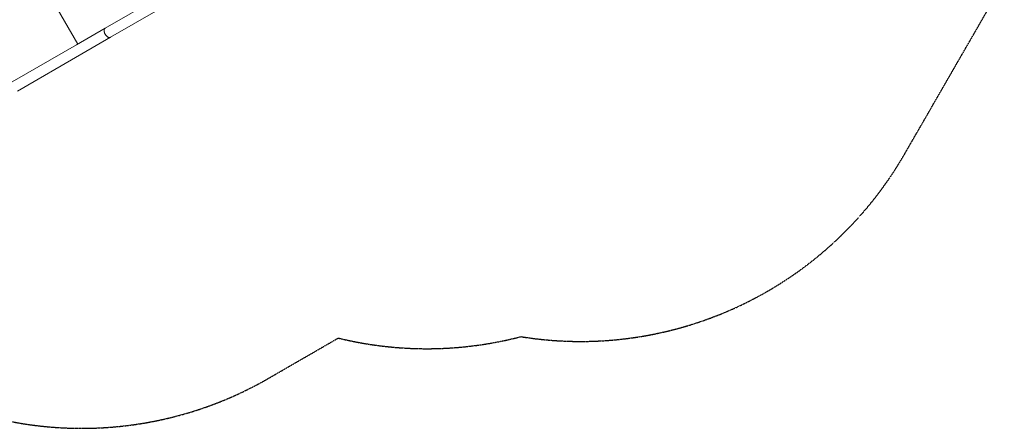
# Model space of a CAD drawing. Units: millimetres. Extents: x -3219 to 3139, y -2301 to 2530.
# Drawn here: x -1008 to 2938, y -2114 to -477 of the extents above; entities that cross this region are included whole.
import ezdxf

# ---------------------------------------------------------------- set-up
doc = ezdxf.new("R2010")
doc.units = ezdxf.units.MM
doc.linetypes.add('HIDDEN', pattern=[1.905, 1.27, -0.635])
doc.layers.add('OPVANGZONE', color=7, linetype='HIDDEN')

msp = doc.modelspace()

# ---------------------------------------------------------------- linework, layer by layer
at = {"color": 7, "linetype": 'Continuous', "lineweight": 18}
for p, q in [((58.4, -93.3), (-665.4, -511.2)), ((-644.4, -547.6), (79.4, -129.6)), ((-665.4, -511.2), (-780.3, -577.5)), ((-759.3, -613.9), (-644.4, -547.6)), ((-780.4, -577.6), (-1038.4, -726.5)), ((-1017.4, -762.9), (-759.4, -614)), ((-759.4, -613.9), (-759.4, -614))]:
    msp.add_line(p, q, dxfattribs=at)
at = {"color": 8, "linetype": 'Continuous', "lineweight": 18}
msp.add_line((-1003.8, -180), (-775.8, -574.9), dxfattribs=at)
msp.add_open_spline([(-665.4, -511.2), (-665.8, -511.5), (-666.6, -512), (-667.9, -513.4), (-669.2, -515.6), (-669.9, -518.8), (-670, -522.3), (-669.5, -525.8), (-668.5, -529.3), (-667.3, -532.5), (-666.2, -534.6), (-665.6, -535.6)], degree=3, knots=[0, 0, 0, 0, 0.0751, 0.148529, 0.290153, 0.425122, 0.553431, 0.675076, 0.790055, 0.898364, 1, 1, 1, 1], dxfattribs=at)
at = {"color": 7, "linetype": 'Continuous', "lineweight": 18}
for points, knots in [([(-665.6, -535.6), (-665, -536.5), (-663.8, -538.5), (-661.6, -541.2), (-659.1, -543.8), (-656.3, -546), (-653.2, -547.6), (-650.1, -548.6), (-647, -548.7), (-645.3, -548), (-644.4, -547.6)], [0, 0, 0, 0, 0.101661, 0.209997, 0.325005, 0.446681, 0.575022, 0.710025, 0.851686, 1, 1, 1, 1]), ([(-780.4, -577.8), (-780.5, -577.7), (-780.5, -577.6), (-780.4, -577.6), (-780.4, -577.6)], [0, 0, 0, 0, 0.590814, 1, 1, 1, 1]), ([(-759.4, -614), (-759.5, -614), (-759.5, -614), (-759.6, -613.9), (-759.6, -613.9)], [0, 0, 0, 0, 0.761697, 1, 1, 1, 1])]:
    msp.add_open_spline(points, degree=3, knots=knots, dxfattribs=at)
at = {"layer": 'OPVANGZONE'}
for p, q in [((2538.4, -1015.9), (2938.4, -323.1)), ((-9.4, -1913), (268.6, -1752.5))]:
    msp.add_line(p, q, dxfattribs=at)
for centre, start, end in [((1239.4, -265.9), 260.8538, 330), ((623.5, -295.1), 256.3139, 284.5755), ((-759.4, -614), 251.8103, 300)]:
    msp.add_arc(centre, 1500, start, end, dxfattribs=at)

doc.saveas('drawing.dxf')
